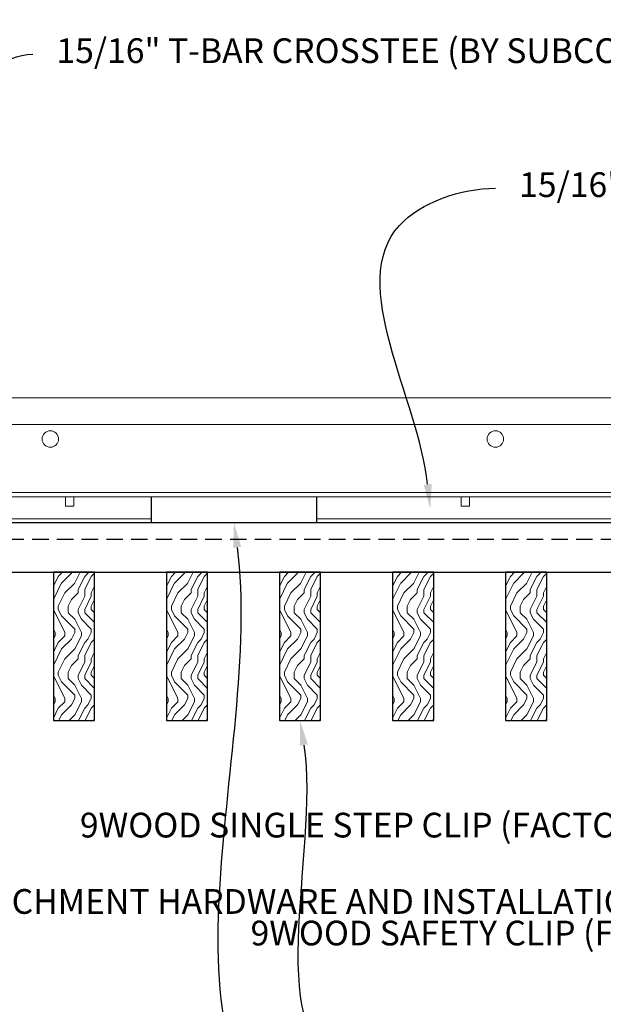
# Model space of a CAD drawing. Units: inches. Extents: x 0 to 3506, y 0 to 1152.
# Drawn here: x 1515 to 1523, y 425 to 440 of the extents above; entities that cross this region are included whole.
import ezdxf
from ezdxf import colors
from ezdxf.entities.mleader import LeaderData, LeaderLine
from ezdxf.enums import TextEntityAlignment as Align
from ezdxf.math import Vec2, Vec3

# ---------------------------------------------------------------- set-up
doc = ezdxf.new("R2010")
doc.units = ezdxf.units.IN
doc.header["$MEASUREMENT"] = 0
doc.linetypes.add('HIDDEN', pattern=[0.375, 0.25, -0.125])
for name, color, linetype, lineweight in [('Z-ANNO-NOTE', 7, 'Continuous', 35), ('Z-CLNG-TEES', 3, 'Continuous', 18), ('Z-CLNG-WOOD', 5, 'Continuous', 25), ('Z-CLNG-WOOD-PATT', 2, 'Continuous', 15), ('Z-CLNG-WOOD-TRIM', 4, 'Continuous', 25)]:
    doc.layers.add(name, color=color, linetype=linetype, lineweight=lineweight)
doc.layers.add('Z-ANNO-NPLT', color=252, linetype='Continuous', lineweight=35, plot=False)
doc.styles.add('1-4', font='arial.ttf', dxfattribs={"height": 0.375})
doc.styles.get("Standard").update_dxf_attribs({"font": 'arial.ttf', "height": 0.09375})

msp = doc.modelspace()

# ---------------------------------------------------------------- linework, layer by layer
at = {"layer": 'Z-CLNG-TEES'}
for p, q in [((1506.87678, 433.75538), (1529.37595, 433.75538)), ((1507.8118, 432.72413), (1528.28703, 432.72413)), ((1507.8118, 432.66163), (1528.28703, 432.66163)), ((1508.03055, 432.32863), (1516.51764, 432.32863)), ((1519.01764, 432.32863), (1528.06828, 432.32863)), ((1508.03055, 432.26613), (1516.51764, 432.26613)), ((1519.01764, 432.26613), (1528.06828, 432.26613))]:
    msp.add_line(p, q, dxfattribs=at)
for points in [[(1515.21223, 432.66163), (1515.21223, 432.51613), (1515.33723, 432.51613), (1515.33723, 432.66163)], [(1521.21223, 432.66163), (1521.21223, 432.51613), (1521.33723, 432.51613), (1521.33723, 432.66163)]]:
    msp.add_lwpolyline(points, dxfattribs=at)
for centre in [(1514.98225, 433.53663), (1521.73225, 433.53663)]:
    msp.add_circle(centre, 0.125, dxfattribs=at)
at = {"layer": 'Z-CLNG-WOOD', "linetype": 'HIDDEN'}
msp.add_line((1506.45668, 432.01606), (1529.41203, 432.01613), dxfattribs=at)
at = {"layer": 'Z-CLNG-WOOD'}
msp.add_lwpolyline([(1506.45668, 431.51606), (1529.41203, 431.51613), (1529.41203, 432.26613), (1506.45668, 432.26606)], close=True, dxfattribs=at)
at = {"layer": 'Z-CLNG-WOOD-TRIM'}
for points in [[(1519.01764, 432.66163), (1519.01764, 432.26613), (1516.51691, 432.26613)], [(1516.51764, 432.26613), (1516.51764, 432.66163)]]:
    msp.add_lwpolyline(points, dxfattribs=at)

# ---------------------------------------------------------------- texts
at = {"layer": 'Z-ANNO-NPLT'}
msp.add_text('5/8" THICK MEMBERS', height=132, rotation=32.82588, dxfattribs=at).set_placement((11.24593, 115.12199), align=Align.TOP_LEFT)

# ---------------------------------------------------------------- leaders
at = {"layer": 'Z-ANNO-NOTE'}
ml = msp.add_multileader_mtext('Standard', dxfattribs=at)
ml.set_content('5/8" X 3/4" X 2 1/2" WOOD ALIGNMENT BLOCK (FACTORY ATTACHED)', color=256, style='1-4')
ml.set_leader_properties()
ml.build(insert=Vec2(0, 0))
ml.multileader.update_dxf_attribs({"leader_type": 2, "text_right_attachment_type": 3, "dogleg_length": 0.36, "arrow_head_size": 0.375, "scale": 4})
ctx = ml.context
ctx.base_point, ctx.scale, ctx.char_height, ctx.arrow_head_size, ctx.landing_gap_size, ctx.plane_origin = Vec3(1519.67166, 422.29592), 4, 0.375, 0.375, 0.36, Vec3(1520.24134, 423.06909)
ctx.right_attachment = 3
notes = []
notes.append((ctx, [(0, (1, 1, 0), (1518.23166, 422.29592), (1, 0), 1.44, [(0, [(1517.76727, 432.26613), (1519.03009, 422.50524)], 0, [])])]))
ctx.mtext.insert, ctx.mtext.width, ctx.mtext.flow_direction = Vec3(1520.03166, 422.53855), 9.5005284, 5
ml = msp.add_multileader_mtext('Standard', dxfattribs=at)
ml.set_content('9WOOD MATCHING WOOD TRIM (ATTACHMENT HARDWARE AND INSTALLATION BY SUBCONTRACTOR)', color=256, style='1-4')
ml.set_leader_properties()
ml.build(insert=Vec2(0, 0))
ml.multileader.update_dxf_attribs({"leader_type": 2, "text_right_attachment_type": 3, "dogleg_length": 0.36, "arrow_head_size": 0.375, "scale": 4})
ctx = ml.context
ctx.base_point, ctx.scale, ctx.char_height, ctx.arrow_head_size, ctx.landing_gap_size, ctx.plane_origin = Vec3(1504.96314, 426.46813), 4, 0.375, 0.375, 0.36, Vec3(1506.99097, 426.87297)
ctx.right_attachment = 3
notes.append((ctx, [(0, (1, 1, 0), (1503.52314, 426.46813), (1, 0), 1.44, [(0, [(1505.3426, 430.656), (1503.90322, 429.42365)], 0, [])])]))
ctx.mtext.insert, ctx.mtext.width, ctx.mtext.flow_direction = Vec3(1505.32314, 426.71075), 10.0079958, 5
ml = msp.add_multileader_mtext('Standard', dxfattribs=at)
ml.set_content('9WOOD LIFT & LOCK CROSSPIECE \\PBACKER WOOD CEILING GRILLE ', color=256, style='1-4')
ml.set_leader_properties()
ml.build(insert=Vec2(0, 0))
ml.multileader.update_dxf_attribs({"leader_type": 2, "text_right_attachment_type": 3, "dogleg_length": 0.36, "arrow_head_size": 0.375, "scale": 4})
ctx = ml.context
ctx.base_point, ctx.scale, ctx.char_height, ctx.arrow_head_size, ctx.landing_gap_size, ctx.plane_origin = Vec3(1520.20678, 424.05418), 4, 0.375, 0.375, 0.36, Vec3(1519.94433, 425.82254)
ctx.right_attachment = 3
notes.append((ctx, [(0, (1, 1, 0), (1518.76678, 424.05418), (1, 0), 1.44, [(0, [(1518.76918, 429.26606), (1519.5739, 424.05418)], 0, [])])]))
ctx.mtext.insert, ctx.mtext.flow_direction = Vec3(1520.56678, 424.24487), 5
for ctx, leaders in notes:
    for number, flags, end, landing, length, lines in leaders:
        leader = LeaderData()
        leader.index, (leader.has_last_leader_line, leader.has_dogleg_vector, leader.attachment_direction) = number, flags
        leader.last_leader_point, leader.dogleg_vector, leader.dogleg_length = Vec3(end), Vec3(landing), length
        for number, points, colour, breaks in lines:
            line = LeaderLine()
            line.index, line.vertices, line.color, line.breaks = number, Vec3.list(points), colors.encode_raw_color(colour), breaks
            leader.lines.append(line)
        ctx.leaders.append(leader)

# ---------------------------------------------------------------- next in the draw order: leaders
ml = msp.add_multileader_mtext('Standard', dxfattribs=at)
ml.set_content('SUPPLEMENTAL 15/16" HD T-BAR MAINRUNNER (BY SUBCONTRACTOR)', color=256)
ml.set_leader_properties()
ml.build(insert=Vec2(0, 0))
ml.multileader.update_dxf_attribs({"leader_type": 2, "text_right_attachment_type": 3, "dogleg_length": 0.36, "arrow_head_size": 0.375, "scale": 4})
ctx = ml.context
ctx.base_point, ctx.scale, ctx.char_height, ctx.arrow_head_size, ctx.landing_gap_size, ctx.plane_origin = Vec3(1510.31532, 443.89998), 4, 0.375, 0.375, 0.36, Vec3(1508.96041, 443.41332)
ctx.right_attachment = 3
notes = []
notes.append((ctx, [(0, (1, 1, 0), (1508.87532, 443.89998), (1, 0), 1.44, [(0, [(1506.35725, 434.16163), (1509.45471, 441.55545)], 0, [])])]))
ctx.mtext.insert, ctx.mtext.width, ctx.mtext.flow_direction = Vec3(1510.67532, 444.14261), 6.7665849, 5
ctx.mtext.has_bg_fill, ctx.mtext.bg_color, ctx.mtext.bg_scale_factor, ctx.mtext.bg_transparency, ctx.mtext.use_window_bg_color = 1, -1023410167, 1.5, 0, 1
for ctx, leaders in notes:
    for number, flags, end, landing, length, lines in leaders:
        leader = LeaderData()
        leader.index, (leader.has_last_leader_line, leader.has_dogleg_vector, leader.attachment_direction) = number, flags
        leader.last_leader_point, leader.dogleg_vector, leader.dogleg_length = Vec3(end), Vec3(landing), length
        for number, points, colour, breaks in lines:
            line = LeaderLine()
            line.index, line.vertices, line.color, line.breaks = number, Vec3.list(points), colors.encode_raw_color(colour), breaks
            leader.lines.append(line)
        ctx.leaders.append(leader)

# ---------------------------------------------------------------- next in the draw order: linework, layer by layer
at = {"layer": 'Z-CLNG-TEES'}
msp.add_line((1507.23225, 434.16163), (1529.02049, 434.16163), dxfattribs=at)

# ---------------------------------------------------------------- next in the draw order: leaders
at = {"layer": 'Z-ANNO-NOTE'}
ml = msp.add_multileader_mtext('Standard', dxfattribs=at)
ml.set_content('15/16" T-BAR CROSSTEE (BY SUBCONTRACTOR)', color=256)
ml.set_leader_properties()
ml.build(insert=Vec2(0, 0))
ml.multileader.update_dxf_attribs({"leader_type": 2, "text_right_attachment_type": 3, "dogleg_length": 0.36, "arrow_head_size": 0.375, "scale": 4})
ctx = ml.context
ctx.base_point, ctx.scale, ctx.char_height, ctx.arrow_head_size, ctx.landing_gap_size, ctx.plane_origin = Vec3(1514.71373, 439.37161), 4, 0.375, 0.375, 0.36, Vec3(1510.91835, 440.72488)
ctx.right_attachment = 3
notes = []
notes.append((ctx, [(0, (1, 1, 0), (1513.27373, 439.37161), (1, 0), 1.44, [(0, [(1510.91835, 434.16163), (1513.29909, 436.92121)], 0, [])])]))
ctx.mtext.insert, ctx.mtext.width, ctx.mtext.flow_direction = Vec3(1515.07373, 439.61424), 6.2106927, 5
ctx.mtext.has_bg_fill, ctx.mtext.bg_color, ctx.mtext.bg_scale_factor, ctx.mtext.bg_transparency, ctx.mtext.use_window_bg_color = 1, -1023410167, 1.5, 0, 1
for ctx, leaders in notes:
    for number, flags, end, landing, length, lines in leaders:
        leader = LeaderData()
        leader.index, (leader.has_last_leader_line, leader.has_dogleg_vector, leader.attachment_direction) = number, flags
        leader.last_leader_point, leader.dogleg_vector, leader.dogleg_length = Vec3(end), Vec3(landing), length
        for number, points, colour, breaks in lines:
            line = LeaderLine()
            line.index, line.vertices, line.color, line.breaks = number, Vec3.list(points), colors.encode_raw_color(colour), breaks
            leader.lines.append(line)
        ctx.leaders.append(leader)

# ---------------------------------------------------------------- next in the draw order: leaders
ml = msp.add_multileader_mtext('Standard', dxfattribs=at)
ml.set_content('15/16" HD T-BAR STIFFENER (FACTORY ATTACHED)', color=256)
ml.set_leader_properties()
ml.build(insert=Vec2(0, 0))
ml.multileader.update_dxf_attribs({"leader_type": 2, "text_right_attachment_type": 3, "dogleg_length": 0.36, "arrow_head_size": 0.375, "scale": 4})
ctx = ml.context
ctx.base_point, ctx.scale, ctx.char_height, ctx.arrow_head_size, ctx.landing_gap_size, ctx.plane_origin = Vec3(1521.73237, 437.33966), 4, 0.375, 0.375, 0.36, Vec3(1520.37747, 436.85299)
ctx.right_attachment = 3
notes = []
notes.append((ctx, [(0, (1, 1, 0), (1520.29237, 437.33966), (1, 0), 1.44, [(0, [(1520.74516, 432.47706), (1520.27792, 436.77696)], 0, [])])]))
ctx.mtext.insert, ctx.mtext.width, ctx.mtext.flow_direction = Vec3(1522.09237, 437.58228), 7.3190539, 5
ctx.mtext.has_bg_fill, ctx.mtext.bg_color, ctx.mtext.bg_scale_factor, ctx.mtext.bg_transparency, ctx.mtext.use_window_bg_color = 1, -1023410167, 1.5, 0, 1
for ctx, leaders in notes:
    for number, flags, end, landing, length, lines in leaders:
        leader = LeaderData()
        leader.index, (leader.has_last_leader_line, leader.has_dogleg_vector, leader.attachment_direction) = number, flags
        leader.last_leader_point, leader.dogleg_vector, leader.dogleg_length = Vec3(end), Vec3(landing), length
        for number, points, colour, breaks in lines:
            line = LeaderLine()
            line.index, line.vertices, line.color, line.breaks = number, Vec3.list(points), colors.encode_raw_color(colour), breaks
            leader.lines.append(line)
        ctx.leaders.append(leader)

# ---------------------------------------------------------------- next in the draw order: leaders
ml = msp.add_multileader_mtext('Standard', dxfattribs=at)
ml.set_content('LIFT & LOCK DOUBLE STEP CLIP (FACTORY ATTACHED)', color=256)
ml.set_leader_properties()
ml.build(insert=Vec2(0, 0))
ml.multileader.update_dxf_attribs({"leader_type": 2, "text_right_attachment_type": 3, "dogleg_length": 0.36, "arrow_head_size": 0.375, "scale": 4})
ctx = ml.context
ctx.base_point, ctx.scale, ctx.char_height, ctx.arrow_head_size, ctx.landing_gap_size, ctx.plane_origin = Vec3(1512.71729, 441.44872), 4, 0.375, 0.375, 0.36, Vec3(1511.36238, 440.96205)
ctx.right_attachment = 3
notes = []
notes.append((ctx, [(0, (1, 1, 0), (1511.27729, 441.44872), (1, 0), 1.44, [(0, [(1507.8118, 432.76613), (1511.99759, 440.23756)], 0, [])])]))
ctx.mtext.insert, ctx.mtext.width, ctx.mtext.flow_direction = Vec3(1513.07729, 441.69135), 7.3124, 5
ctx.mtext.has_bg_fill, ctx.mtext.bg_color, ctx.mtext.bg_scale_factor, ctx.mtext.bg_transparency, ctx.mtext.use_window_bg_color = 1, -1023410167, 1.5, 0, 1
ml = msp.add_multileader_mtext('Standard', dxfattribs=at)
ml.set_content('9WOOD SAFETY CLIP (FACTORY ATACHED) ', color=256, style='1-4')
ml.set_leader_properties()
ml.build(insert=Vec2(0, 0))
ml.multileader.update_dxf_attribs({"leader_type": 2, "text_right_attachment_type": 3, "dogleg_length": 0.36, "arrow_head_size": 0.375, "scale": 4})
ctx = ml.context
ctx.base_point, ctx.scale, ctx.char_height, ctx.arrow_head_size, ctx.landing_gap_size, ctx.plane_origin = Vec3(1522.19579, 425.98947), 4, 0.375, 0.375, 0.36, Vec3(1522.91699, 423.0615)
ctx.right_attachment, ctx.text_align_type = 3, 2
notes.append((ctx, [(0, (1, 1, 0), (1529.80583, 425.35117), (-1, 0), 1.44, [(0, [(1529.77503, 432.63763), (1529.92436, 425.59537)], 0, [])])]))
ctx.mtext.insert, ctx.mtext.width, ctx.mtext.alignment, ctx.mtext.flow_direction = Vec3(1528.00583, 426.2321), 6.0627207, 3, 5
for ctx, leaders in notes:
    for number, flags, end, landing, length, lines in leaders:
        leader = LeaderData()
        leader.index, (leader.has_last_leader_line, leader.has_dogleg_vector, leader.attachment_direction) = number, flags
        leader.last_leader_point, leader.dogleg_vector, leader.dogleg_length = Vec3(end), Vec3(landing), length
        for number, points, colour, breaks in lines:
            line = LeaderLine()
            line.index, line.vertices, line.color, line.breaks = number, Vec3.list(points), colors.encode_raw_color(colour), breaks
            leader.lines.append(line)
        ctx.leaders.append(leader)

# ---------------------------------------------------------------- next in the draw order: leaders
ml = msp.add_multileader_mtext('Standard', dxfattribs=at)
ml.set_content('9WOOD SINGLE STEP CLIP (FACTORY ATTACHED)', color=256, style='1-4')
ml.set_leader_properties()
ml.build(insert=Vec2(0, 0))
ml.multileader.update_dxf_attribs({"leader_type": 2, "text_right_attachment_type": 3, "dogleg_length": 0.36, "arrow_head_size": 0.375, "scale": 4})
ctx = ml.context
ctx.base_point, ctx.scale, ctx.char_height, ctx.arrow_head_size, ctx.landing_gap_size, ctx.plane_origin = Vec3(1519.86791, 427.62634), 4, 0.375, 0.375, 0.36, Vec3(1532.30429, 431.73873)
ctx.right_attachment, ctx.text_align_type = 3, 2
notes = []
notes.append((ctx, [(0, (1, 1, 0), (1528.85362, 426.98804), (-1, 0), 1.44, [(0, [(1528.84953, 432.72413), (1528.03937, 430.58322)], 0, [])])]))
ctx.mtext.insert, ctx.mtext.width, ctx.mtext.alignment, ctx.mtext.flow_direction = Vec3(1527.05362, 427.86897), 6.8685454, 3, 5
ctx.mtext.has_bg_fill, ctx.mtext.bg_color, ctx.mtext.bg_scale_factor, ctx.mtext.bg_transparency, ctx.mtext.use_window_bg_color = 1, -1023410167, 1.5, 0, 1
for ctx, leaders in notes:
    for number, flags, end, landing, length, lines in leaders:
        leader = LeaderData()
        leader.index, (leader.has_last_leader_line, leader.has_dogleg_vector, leader.attachment_direction) = number, flags
        leader.last_leader_point, leader.dogleg_vector, leader.dogleg_length = Vec3(end), Vec3(landing), length
        for number, points, colour, breaks in lines:
            line = LeaderLine()
            line.index, line.vertices, line.color, line.breaks = number, Vec3.list(points), colors.encode_raw_color(colour), breaks
            leader.lines.append(line)
        ctx.leaders.append(leader)

# ---------------------------------------------------------------- next in the draw order: hatches: boundary and pattern name
at = {"layer": 'Z-CLNG-WOOD-PATT'}
h = msp.add_hatch(dxfattribs=at)
h.set_pattern_fill('ENDGRAIN', color=256, angle=90)
h.set_pattern_definition([(90, (1421.352, -1200.3973), (-1, 1), [0.05, -0.95]), (90, (1421.252, -1201.0973), (-1, 1), [0.1, -0.9]), (90, (1421.202, -1200.4473), (-1, 1), [0.05, -0.95]), (90, (1421.102, -1201.0473), (-1, 1), [0.05, -0.95]), (90, (1421.052, -1200.4473), (-1, 1), [0.05, -0.95]), (90, (1421.002, -1200.9973), (-1, 1), [0.05, -0.95]), (90, (1420.952, -1200.4473), (-1, 1), [0.05, -0.95]), (90, (1420.852, -1200.9973), (-1, 1), [0.05, -0.55, 0.05, -0.35]), (90, (1420.752, -1200.9973), (-1, 1), [0.1, -0.5, 0.05, -0.35]), (90, (1420.602, -1201.0473), (-1, 1), [0.05, -0.15, 0.05, -0.4, 0.05, -0.3]), (90, (1420.502, -1201.0973), (-1, 1), [0.05, -0.2, 0.1, -0.65]), (90, (1420.452, -1200.4473), (-1, 1), [0.05, -0.95]), (90, (1420.402, -1201.0973), (-1, 1), [0.05, -0.25, 0.05, -0.65]), (135, (1421.35196, -1201.19734), (-1, -3e-17), [0.141421, -1.27279256]), (135, (1421.35196, -1200.34734), (-1, -3e-17), [0.2828427, -1.13137086]), (135, (1420.85196, -1200.34734), (-1, -3e-17), [0.07071, -1.34350356]), (135, (1420.75196, -1201.19734), (-1, -3e-17), [0.212132, -1.20208156]), (135, (1420.75196, -1200.34734), (-1, -3e-17), [0.3535534, -1.06066016]), (135, (1420.60196, -1200.34734), (-1, -3e-17), [0.212132, -1.20208156]), (45, (1420.50196, -1200.54734), (8e-17, 1), [0.07071, -1.34350356]), (45, (1421.30196, -1200.89734), (8e-17, 1), [0.141421, -1.27279256]), (45, (1420.90196, -1200.84734), (8e-17, 1), [0.141421, -1.27279256]), (45, (1421.10196, -1200.54734), (8e-17, 1), [0.141421, -1.27279256]), (45, (1420.70196, -1200.59734), (8e-17, 1), [0.141421, -1.27279256]), (45, (1420.60196, -1200.54734), (8e-17, 1), [0.212132, -1.20208156]), (45, (1421.20196, -1200.79734), (8e-17, 1), [0.212132, -1.20208156]), (45, (1421.15196, -1200.64734), (8e-17, 1), [0.212132, -1.20208156]), (45, (1420.80196, -1200.79734), (8e-17, 1), [0.212132, -1.20208156]), (45, (1420.75196, -1200.69734), (8e-17, 1), [0.212132, -1.20208156]), (116.56505, (1421.15196, -1201.14734), (-4e-10, 1), [0.1118034, -2.1242646]), (116.56505, (1421.20196, -1200.39734), (-4e-10, 1), [0.4472136, -1.7888544]), (116.56505, (1421.05196, -1200.39734), (-4e-10, 1), [0.4472136, -1.7888544]), (116.56505, (1420.95196, -1200.39734), (-4e-10, 1), [0.447214, -0.67, 0.22361, -0.89524398]), (116.56505, (1420.80196, -1200.29734), (-4e-10, 1), [0.1118034, -2.1242646]), (116.56505, (1420.45196, -1201.19734), (-4e-10, 1), [0.1118034, -2.1242646]), (116.56505, (1420.45196, -1200.39734), (-4e-10, 1), [0.2236068, -2.0124612]), (63.43495, (1421.35196, -1200.64734), (4e-10, 1), [0.2236068, -2.0124612]), (63.43495, (1421.10196, -1200.99734), (4e-10, 1), [0.2236068, -2.0124612]), (63.43495, (1421.25196, -1200.99734), (4e-10, 1), [0.1118034, -2.1242612]), (63.43495, (1421.00196, -1200.94734), (4e-10, 1), [0.3354102, -1.9006578]), (63.43495, (1421.00196, -1200.74734), (4e-10, 1), [0.2236068, -2.0124612]), (63.43495, (1420.95196, -1200.64734), (4e-10, 1), [0.2236068, -2.0124612]), (63.43495, (1420.85196, -1200.94734), (4e-10, 1), [0.1118034, -2.1242612]), (63.43495, (1420.75196, -1200.89734), (4e-10, 1), [0.1118034, -2.1242612]), (63.43495, (1420.55196, -1200.49734), (4e-10, 1), [0.1118034, -2.1242612]), (63.43495, (1420.90196, -1200.54734), (4e-10, 1), [0.1118034, -2.1242612]), (63.43495, (1420.60196, -1200.99734), (4e-10, 1), [0.3354102, -1.9006578]), (63.43495, (1420.50196, -1201.04734), (4e-10, 1), [0.2236068, -2.0124612]), (63.43495, (1420.80196, -1200.49734), (4e-10, 1), [0.1118, -1.0062, 0.1118, -1.00626798]), (63.43495, (1420.60196, -1200.79734), (4e-10, 1), [0.2236068, -2.0124612]), (63.43495, (1420.50196, -1200.74734), (4e-10, 1), [0.2236068, -2.0124612]), (63.43495, (1420.40196, -1201.04734), (4e-10, 1), [0.2236068, -2.0124612]), (63.43495, (1420.40196, -1200.74734), (4e-10, 1), [0.2236068, -2.0124612])])
h.paths.add_polyline_path([(1515.0281, 429.26606), (1515.6531, 429.26606), (1515.6531, 431.51606), (1515.0281, 431.51606)])
h = msp.add_hatch(dxfattribs=at)
h.set_pattern_fill('ENDGRAIN', color=256, angle=90)
h.set_pattern_definition([(90, (1423.0663, -1200.3973), (-1, 1), [0.05, -0.95]), (90, (1422.9663, -1201.0973), (-1, 1), [0.1, -0.9]), (90, (1422.9163, -1200.4473), (-1, 1), [0.05, -0.95]), (90, (1422.8163, -1201.0473), (-1, 1), [0.05, -0.95]), (90, (1422.7663, -1200.4473), (-1, 1), [0.05, -0.95]), (90, (1422.7163, -1200.9973), (-1, 1), [0.05, -0.95]), (90, (1422.6663, -1200.4473), (-1, 1), [0.05, -0.95]), (90, (1422.5663, -1200.9973), (-1, 1), [0.05, -0.55, 0.05, -0.35]), (90, (1422.4663, -1200.9973), (-1, 1), [0.1, -0.5, 0.05, -0.35]), (90, (1422.3163, -1201.0473), (-1, 1), [0.05, -0.15, 0.05, -0.4, 0.05, -0.3]), (90, (1422.2163, -1201.0973), (-1, 1), [0.05, -0.2, 0.1, -0.65]), (90, (1422.1663, -1200.4473), (-1, 1), [0.05, -0.95]), (90, (1422.1163, -1201.0973), (-1, 1), [0.05, -0.25, 0.05, -0.65]), (135, (1423.06625, -1201.19734), (-1, -3e-17), [0.141421, -1.27279256]), (135, (1423.06625, -1200.34734), (-1, -3e-17), [0.2828427, -1.13137086]), (135, (1422.56625, -1200.34734), (-1, -3e-17), [0.07071, -1.34350356]), (135, (1422.46625, -1201.19734), (-1, -3e-17), [0.212132, -1.20208156]), (135, (1422.46625, -1200.34734), (-1, -3e-17), [0.3535534, -1.06066016]), (135, (1422.31625, -1200.34734), (-1, -3e-17), [0.212132, -1.20208156]), (45, (1422.21625, -1200.54734), (8e-17, 1), [0.07071, -1.34350356]), (45, (1423.01625, -1200.89734), (8e-17, 1), [0.141421, -1.27279256]), (45, (1422.61625, -1200.84734), (8e-17, 1), [0.141421, -1.27279256]), (45, (1422.81625, -1200.54734), (8e-17, 1), [0.141421, -1.27279256]), (45, (1422.41625, -1200.59734), (8e-17, 1), [0.141421, -1.27279256]), (45, (1422.31625, -1200.54734), (8e-17, 1), [0.212132, -1.20208156]), (45, (1422.91625, -1200.79734), (8e-17, 1), [0.212132, -1.20208156]), (45, (1422.86625, -1200.64734), (8e-17, 1), [0.212132, -1.20208156]), (45, (1422.51625, -1200.79734), (8e-17, 1), [0.212132, -1.20208156]), (45, (1422.46625, -1200.69734), (8e-17, 1), [0.212132, -1.20208156]), (116.56505, (1422.86625, -1201.14734), (-4e-10, 1), [0.1118034, -2.1242646]), (116.56505, (1422.91625, -1200.39734), (-4e-10, 1), [0.4472136, -1.7888544]), (116.56505, (1422.76625, -1200.39734), (-4e-10, 1), [0.4472136, -1.7888544]), (116.56505, (1422.66625, -1200.39734), (-4e-10, 1), [0.447214, -0.67, 0.22361, -0.89524398]), (116.56505, (1422.51625, -1200.29734), (-4e-10, 1), [0.1118034, -2.1242646]), (116.56505, (1422.16625, -1201.19734), (-4e-10, 1), [0.1118034, -2.1242646]), (116.56505, (1422.16625, -1200.39734), (-4e-10, 1), [0.2236068, -2.0124612]), (63.43495, (1423.06625, -1200.64734), (4e-10, 1), [0.2236068, -2.0124612]), (63.43495, (1422.81625, -1200.99734), (4e-10, 1), [0.2236068, -2.0124612]), (63.43495, (1422.96625, -1200.99734), (4e-10, 1), [0.1118034, -2.1242612]), (63.43495, (1422.71625, -1200.94734), (4e-10, 1), [0.3354102, -1.9006578]), (63.43495, (1422.71625, -1200.74734), (4e-10, 1), [0.2236068, -2.0124612]), (63.43495, (1422.66625, -1200.64734), (4e-10, 1), [0.2236068, -2.0124612]), (63.43495, (1422.56625, -1200.94734), (4e-10, 1), [0.1118034, -2.1242612]), (63.43495, (1422.46625, -1200.89734), (4e-10, 1), [0.1118034, -2.1242612]), (63.43495, (1422.26625, -1200.49734), (4e-10, 1), [0.1118034, -2.1242612]), (63.43495, (1422.61625, -1200.54734), (4e-10, 1), [0.1118034, -2.1242612]), (63.43495, (1422.31625, -1200.99734), (4e-10, 1), [0.3354102, -1.9006578]), (63.43495, (1422.21625, -1201.04734), (4e-10, 1), [0.2236068, -2.0124612]), (63.43495, (1422.51625, -1200.49734), (4e-10, 1), [0.1118, -1.0062, 0.1118, -1.00626798]), (63.43495, (1422.31625, -1200.79734), (4e-10, 1), [0.2236068, -2.0124612]), (63.43495, (1422.21625, -1200.74734), (4e-10, 1), [0.2236068, -2.0124612]), (63.43495, (1422.11625, -1201.04734), (4e-10, 1), [0.2236068, -2.0124612]), (63.43495, (1422.11625, -1200.74734), (4e-10, 1), [0.2236068, -2.0124612])])
h.paths.add_polyline_path([(1516.74239, 429.26606), (1517.36739, 429.26606), (1517.36739, 431.51606), (1516.74239, 431.51606)])
h = msp.add_hatch(dxfattribs=at)
h.set_pattern_fill('ENDGRAIN', color=256, angle=90)
h.set_pattern_definition([(90, (1424.7805, -1200.3973), (-1, 1), [0.05, -0.95]), (90, (1424.6805, -1201.0973), (-1, 1), [0.1, -0.9]), (90, (1424.6305, -1200.4473), (-1, 1), [0.05, -0.95]), (90, (1424.5305, -1201.0473), (-1, 1), [0.05, -0.95]), (90, (1424.4805, -1200.4473), (-1, 1), [0.05, -0.95]), (90, (1424.4305, -1200.9973), (-1, 1), [0.05, -0.95]), (90, (1424.3805, -1200.4473), (-1, 1), [0.05, -0.95]), (90, (1424.2805, -1200.9973), (-1, 1), [0.05, -0.55, 0.05, -0.35]), (90, (1424.1805, -1200.9973), (-1, 1), [0.1, -0.5, 0.05, -0.35]), (90, (1424.0305, -1201.0473), (-1, 1), [0.05, -0.15, 0.05, -0.4, 0.05, -0.3]), (90, (1423.9305, -1201.0973), (-1, 1), [0.05, -0.2, 0.1, -0.65]), (90, (1423.8805, -1200.4473), (-1, 1), [0.05, -0.95]), (90, (1423.8305, -1201.0973), (-1, 1), [0.05, -0.25, 0.05, -0.65]), (135, (1424.78054, -1201.19734), (-1, -3e-17), [0.141421, -1.27279256]), (135, (1424.78054, -1200.34734), (-1, -3e-17), [0.2828427, -1.13137086]), (135, (1424.28054, -1200.34734), (-1, -3e-17), [0.07071, -1.34350356]), (135, (1424.18054, -1201.19734), (-1, -3e-17), [0.212132, -1.20208156]), (135, (1424.18054, -1200.34734), (-1, -3e-17), [0.3535534, -1.06066016]), (135, (1424.03054, -1200.34734), (-1, -3e-17), [0.212132, -1.20208156]), (45, (1423.93054, -1200.54734), (8e-17, 1), [0.07071, -1.34350356]), (45, (1424.73054, -1200.89734), (8e-17, 1), [0.141421, -1.27279256]), (45, (1424.33054, -1200.84734), (8e-17, 1), [0.141421, -1.27279256]), (45, (1424.53054, -1200.54734), (8e-17, 1), [0.141421, -1.27279256]), (45, (1424.13054, -1200.59734), (8e-17, 1), [0.141421, -1.27279256]), (45, (1424.03054, -1200.54734), (8e-17, 1), [0.212132, -1.20208156]), (45, (1424.63054, -1200.79734), (8e-17, 1), [0.212132, -1.20208156]), (45, (1424.58054, -1200.64734), (8e-17, 1), [0.212132, -1.20208156]), (45, (1424.23054, -1200.79734), (8e-17, 1), [0.212132, -1.20208156]), (45, (1424.18054, -1200.69734), (8e-17, 1), [0.212132, -1.20208156]), (116.56505, (1424.58054, -1201.14734), (-4e-10, 1), [0.1118034, -2.1242646]), (116.56505, (1424.63054, -1200.39734), (-4e-10, 1), [0.4472136, -1.7888544]), (116.56505, (1424.48054, -1200.39734), (-4e-10, 1), [0.4472136, -1.7888544]), (116.56505, (1424.38054, -1200.39734), (-4e-10, 1), [0.447214, -0.67, 0.22361, -0.89524398]), (116.56505, (1424.23054, -1200.29734), (-4e-10, 1), [0.1118034, -2.1242646]), (116.56505, (1423.88054, -1201.19734), (-4e-10, 1), [0.1118034, -2.1242646]), (116.56505, (1423.88054, -1200.39734), (-4e-10, 1), [0.2236068, -2.0124612]), (63.43495, (1424.78054, -1200.64734), (4e-10, 1), [0.2236068, -2.0124612]), (63.43495, (1424.53054, -1200.99734), (4e-10, 1), [0.2236068, -2.0124612]), (63.43495, (1424.68054, -1200.99734), (4e-10, 1), [0.1118034, -2.1242612]), (63.43495, (1424.43054, -1200.94734), (4e-10, 1), [0.3354102, -1.9006578]), (63.43495, (1424.43054, -1200.74734), (4e-10, 1), [0.2236068, -2.0124612]), (63.43495, (1424.38054, -1200.64734), (4e-10, 1), [0.2236068, -2.0124612]), (63.43495, (1424.28054, -1200.94734), (4e-10, 1), [0.1118034, -2.1242612]), (63.43495, (1424.18054, -1200.89734), (4e-10, 1), [0.1118034, -2.1242612]), (63.43495, (1423.98054, -1200.49734), (4e-10, 1), [0.1118034, -2.1242612]), (63.43495, (1424.33054, -1200.54734), (4e-10, 1), [0.1118034, -2.1242612]), (63.43495, (1424.03054, -1200.99734), (4e-10, 1), [0.3354102, -1.9006578]), (63.43495, (1423.93054, -1201.04734), (4e-10, 1), [0.2236068, -2.0124612]), (63.43495, (1424.23054, -1200.49734), (4e-10, 1), [0.1118, -1.0062, 0.1118, -1.00626798]), (63.43495, (1424.03054, -1200.79734), (4e-10, 1), [0.2236068, -2.0124612]), (63.43495, (1423.93054, -1200.74734), (4e-10, 1), [0.2236068, -2.0124612]), (63.43495, (1423.83054, -1201.04734), (4e-10, 1), [0.2236068, -2.0124612]), (63.43495, (1423.83054, -1200.74734), (4e-10, 1), [0.2236068, -2.0124612])])
h.paths.add_polyline_path([(1518.45668, 429.26606), (1519.08168, 429.26606), (1519.08168, 431.51606), (1518.45668, 431.51606)])
h = msp.add_hatch(dxfattribs=at)
h.set_pattern_fill('ENDGRAIN', color=256, angle=90)
h.set_pattern_definition([(90, (1426.4948, -1200.3973), (-1, 1), [0.05, -0.95]), (90, (1426.3948, -1201.0973), (-1, 1), [0.1, -0.9]), (90, (1426.3448, -1200.4473), (-1, 1), [0.05, -0.95]), (90, (1426.2448, -1201.0473), (-1, 1), [0.05, -0.95]), (90, (1426.1948, -1200.4473), (-1, 1), [0.05, -0.95]), (90, (1426.1448, -1200.9973), (-1, 1), [0.05, -0.95]), (90, (1426.0948, -1200.4473), (-1, 1), [0.05, -0.95]), (90, (1425.9948, -1200.9973), (-1, 1), [0.05, -0.55, 0.05, -0.35]), (90, (1425.8948, -1200.9973), (-1, 1), [0.1, -0.5, 0.05, -0.35]), (90, (1425.7448, -1201.0473), (-1, 1), [0.05, -0.15, 0.05, -0.4, 0.05, -0.3]), (90, (1425.6448, -1201.0973), (-1, 1), [0.05, -0.2, 0.1, -0.65]), (90, (1425.5948, -1200.4473), (-1, 1), [0.05, -0.95]), (90, (1425.5448, -1201.0973), (-1, 1), [0.05, -0.25, 0.05, -0.65]), (135, (1426.4948, -1201.19734), (-1, -3e-17), [0.141421, -1.27279256]), (135, (1426.4948, -1200.34734), (-1, -3e-17), [0.2828427, -1.13137086]), (135, (1425.9948, -1200.34734), (-1, -3e-17), [0.07071, -1.34350356]), (135, (1425.8948, -1201.19734), (-1, -3e-17), [0.212132, -1.20208156]), (135, (1425.8948, -1200.34734), (-1, -3e-17), [0.3535534, -1.06066016]), (135, (1425.7448, -1200.34734), (-1, -3e-17), [0.212132, -1.20208156]), (45, (1425.6448, -1200.54734), (8e-17, 1), [0.07071, -1.34350356]), (45, (1426.4448, -1200.89734), (8e-17, 1), [0.141421, -1.27279256]), (45, (1426.0448, -1200.84734), (8e-17, 1), [0.141421, -1.27279256]), (45, (1426.2448, -1200.54734), (8e-17, 1), [0.141421, -1.27279256]), (45, (1425.8448, -1200.59734), (8e-17, 1), [0.141421, -1.27279256]), (45, (1425.7448, -1200.54734), (8e-17, 1), [0.212132, -1.20208156]), (45, (1426.3448, -1200.79734), (8e-17, 1), [0.212132, -1.20208156]), (45, (1426.2948, -1200.64734), (8e-17, 1), [0.212132, -1.20208156]), (45, (1425.9448, -1200.79734), (8e-17, 1), [0.212132, -1.20208156]), (45, (1425.8948, -1200.69734), (8e-17, 1), [0.212132, -1.20208156]), (116.56505, (1426.2948, -1201.14734), (-4e-10, 1), [0.1118034, -2.1242646]), (116.56505, (1426.3448, -1200.39734), (-4e-10, 1), [0.4472136, -1.7888544]), (116.56505, (1426.1948, -1200.39734), (-4e-10, 1), [0.4472136, -1.7888544]), (116.56505, (1426.0948, -1200.39734), (-4e-10, 1), [0.447214, -0.67, 0.22361, -0.89524398]), (116.56505, (1425.9448, -1200.29734), (-4e-10, 1), [0.1118034, -2.1242646]), (116.56505, (1425.5948, -1201.19734), (-4e-10, 1), [0.1118034, -2.1242646]), (116.56505, (1425.5948, -1200.39734), (-4e-10, 1), [0.2236068, -2.0124612]), (63.43495, (1426.4948, -1200.64734), (4e-10, 1), [0.2236068, -2.0124612]), (63.43495, (1426.2448, -1200.99734), (4e-10, 1), [0.2236068, -2.0124612]), (63.43495, (1426.3948, -1200.99734), (4e-10, 1), [0.1118034, -2.1242612]), (63.43495, (1426.1448, -1200.94734), (4e-10, 1), [0.3354102, -1.9006578]), (63.43495, (1426.1448, -1200.74734), (4e-10, 1), [0.2236068, -2.0124612]), (63.43495, (1426.0948, -1200.64734), (4e-10, 1), [0.2236068, -2.0124612]), (63.43495, (1425.9948, -1200.94734), (4e-10, 1), [0.1118034, -2.1242612]), (63.43495, (1425.8948, -1200.89734), (4e-10, 1), [0.1118034, -2.1242612]), (63.43495, (1425.6948, -1200.49734), (4e-10, 1), [0.1118034, -2.1242612]), (63.43495, (1426.0448, -1200.54734), (4e-10, 1), [0.1118034, -2.1242612]), (63.43495, (1425.7448, -1200.99734), (4e-10, 1), [0.3354102, -1.9006578]), (63.43495, (1425.6448, -1201.04734), (4e-10, 1), [0.2236068, -2.0124612]), (63.43495, (1425.9448, -1200.49734), (4e-10, 1), [0.1118, -1.0062, 0.1118, -1.00626798]), (63.43495, (1425.7448, -1200.79734), (4e-10, 1), [0.2236068, -2.0124612]), (63.43495, (1425.6448, -1200.74734), (4e-10, 1), [0.2236068, -2.0124612]), (63.43495, (1425.5448, -1201.04734), (4e-10, 1), [0.2236068, -2.0124612]), (63.43495, (1425.5448, -1200.74734), (4e-10, 1), [0.2236068, -2.0124612])])
h.paths.add_polyline_path([(1520.17096, 429.26606), (1520.79596, 429.26606), (1520.79596, 431.51606), (1520.17096, 431.51606)])
h = msp.add_hatch(dxfattribs=at)
h.set_pattern_fill('ENDGRAIN', color=256, angle=90)
h.set_pattern_definition([(90, (1428.2091, -1200.3973), (-1, 1), [0.05, -0.95]), (90, (1428.1091, -1201.0973), (-1, 1), [0.1, -0.9]), (90, (1428.0591, -1200.4473), (-1, 1), [0.05, -0.95]), (90, (1427.9591, -1201.0473), (-1, 1), [0.05, -0.95]), (90, (1427.9091, -1200.4473), (-1, 1), [0.05, -0.95]), (90, (1427.8591, -1200.9973), (-1, 1), [0.05, -0.95]), (90, (1427.8091, -1200.4473), (-1, 1), [0.05, -0.95]), (90, (1427.7091, -1200.9973), (-1, 1), [0.05, -0.55, 0.05, -0.35]), (90, (1427.6091, -1200.9973), (-1, 1), [0.1, -0.5, 0.05, -0.35]), (90, (1427.4591, -1201.0473), (-1, 1), [0.05, -0.15, 0.05, -0.4, 0.05, -0.3]), (90, (1427.3591, -1201.0973), (-1, 1), [0.05, -0.2, 0.1, -0.65]), (90, (1427.3091, -1200.4473), (-1, 1), [0.05, -0.95]), (90, (1427.2591, -1201.0973), (-1, 1), [0.05, -0.25, 0.05, -0.65]), (135, (1428.2091, -1201.19734), (-1, -3e-17), [0.141421, -1.27279256]), (135, (1428.2091, -1200.34734), (-1, -3e-17), [0.2828427, -1.13137086]), (135, (1427.7091, -1200.34734), (-1, -3e-17), [0.07071, -1.34350356]), (135, (1427.6091, -1201.19734), (-1, -3e-17), [0.212132, -1.20208156]), (135, (1427.6091, -1200.34734), (-1, -3e-17), [0.3535534, -1.06066016]), (135, (1427.4591, -1200.34734), (-1, -3e-17), [0.212132, -1.20208156]), (45, (1427.3591, -1200.54734), (8e-17, 1), [0.07071, -1.34350356]), (45, (1428.1591, -1200.89734), (8e-17, 1), [0.141421, -1.27279256]), (45, (1427.7591, -1200.84734), (8e-17, 1), [0.141421, -1.27279256]), (45, (1427.9591, -1200.54734), (8e-17, 1), [0.141421, -1.27279256]), (45, (1427.5591, -1200.59734), (8e-17, 1), [0.141421, -1.27279256]), (45, (1427.4591, -1200.54734), (8e-17, 1), [0.212132, -1.20208156]), (45, (1428.0591, -1200.79734), (8e-17, 1), [0.212132, -1.20208156]), (45, (1428.0091, -1200.64734), (8e-17, 1), [0.212132, -1.20208156]), (45, (1427.6591, -1200.79734), (8e-17, 1), [0.212132, -1.20208156]), (45, (1427.6091, -1200.69734), (8e-17, 1), [0.212132, -1.20208156]), (116.56505, (1428.0091, -1201.14734), (-4e-10, 1), [0.1118034, -2.1242646]), (116.56505, (1428.0591, -1200.39734), (-4e-10, 1), [0.4472136, -1.7888544]), (116.56505, (1427.9091, -1200.39734), (-4e-10, 1), [0.4472136, -1.7888544]), (116.56505, (1427.8091, -1200.39734), (-4e-10, 1), [0.447214, -0.67, 0.22361, -0.89524398]), (116.56505, (1427.6591, -1200.29734), (-4e-10, 1), [0.1118034, -2.1242646]), (116.56505, (1427.3091, -1201.19734), (-4e-10, 1), [0.1118034, -2.1242646]), (116.56505, (1427.3091, -1200.39734), (-4e-10, 1), [0.2236068, -2.0124612]), (63.43495, (1428.2091, -1200.64734), (4e-10, 1), [0.2236068, -2.0124612]), (63.43495, (1427.9591, -1200.99734), (4e-10, 1), [0.2236068, -2.0124612]), (63.43495, (1428.1091, -1200.99734), (4e-10, 1), [0.1118034, -2.1242612]), (63.43495, (1427.8591, -1200.94734), (4e-10, 1), [0.3354102, -1.9006578]), (63.43495, (1427.8591, -1200.74734), (4e-10, 1), [0.2236068, -2.0124612]), (63.43495, (1427.8091, -1200.64734), (4e-10, 1), [0.2236068, -2.0124612]), (63.43495, (1427.7091, -1200.94734), (4e-10, 1), [0.1118034, -2.1242612]), (63.43495, (1427.6091, -1200.89734), (4e-10, 1), [0.1118034, -2.1242612]), (63.43495, (1427.4091, -1200.49734), (4e-10, 1), [0.1118034, -2.1242612]), (63.43495, (1427.7591, -1200.54734), (4e-10, 1), [0.1118034, -2.1242612]), (63.43495, (1427.4591, -1200.99734), (4e-10, 1), [0.3354102, -1.9006578]), (63.43495, (1427.3591, -1201.04734), (4e-10, 1), [0.2236068, -2.0124612]), (63.43495, (1427.6591, -1200.49734), (4e-10, 1), [0.1118, -1.0062, 0.1118, -1.00626798]), (63.43495, (1427.4591, -1200.79734), (4e-10, 1), [0.2236068, -2.0124612]), (63.43495, (1427.3591, -1200.74734), (4e-10, 1), [0.2236068, -2.0124612]), (63.43495, (1427.2591, -1201.04734), (4e-10, 1), [0.2236068, -2.0124612]), (63.43495, (1427.2591, -1200.74734), (4e-10, 1), [0.2236068, -2.0124612])])
h.paths.add_polyline_path([(1521.88525, 429.26606), (1522.51025, 429.26606), (1522.51025, 431.51606), (1521.88525, 431.51606)])

# ---------------------------------------------------------------- next in the draw order: linework, layer by layer
at = {"layer": 'Z-CLNG-WOOD'}
for points in [[(1515.0281, 429.26606), (1515.6531, 429.26606), (1515.6531, 431.51606), (1515.0281, 431.51606)], [(1516.74239, 429.26606), (1517.36739, 429.26606), (1517.36739, 431.51606), (1516.74239, 431.51606)], [(1518.45668, 429.26606), (1519.08168, 429.26606), (1519.08168, 431.51606), (1518.45668, 431.51606)], [(1520.17096, 429.26606), (1520.79596, 429.26606), (1520.79596, 431.51606), (1520.17096, 431.51606)], [(1521.88525, 429.26606), (1522.51025, 429.26606), (1522.51025, 431.51606), (1521.88525, 431.51606)]]:
    msp.add_lwpolyline(points, close=True, dxfattribs=at)

doc.saveas('drawing.dxf')
